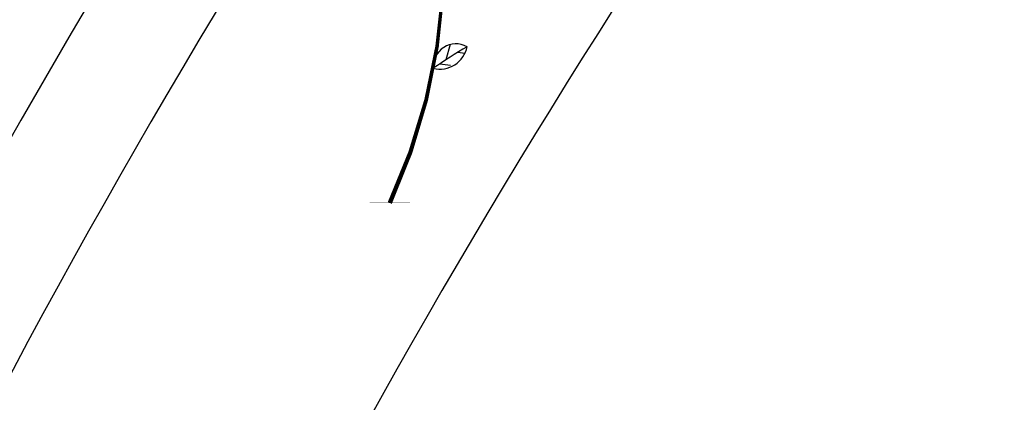
# Model space of a CAD drawing. Extents: x 10915 to 11928, y 9539 to 10230.
# Drawn here: x 11037 to 11041, y 9998 to 9999 of the extents above; entities that cross this region are included whole.
import ezdxf

# ---------------------------------------------------------------- set-up
doc = ezdxf.new("R2010")
doc.units = 0
doc.header["$LTSCALE"] = 25.4
doc.header["$MEASUREMENT"] = 0
doc.layers.get('0').update_dxf_attribs({"linetype": 'CONTINUOUS'})
doc.layers.add('POMOGRANET', color=72, linetype='CONTINUOUS')
doc.layers.add('ROAD', color=1, linetype='CONTINUOUS')

# ---------------------------------------------------------------- blocks, each defined once
blk = doc.blocks.new('SP')
at = {"layer": 'POMOGRANET', "color": 75}
blk.add_lwpolyline([(0, 0, 0.01, 0.001, 0.310114), (-0.2543, 1.4857, 0.01, 0.01, 0)], format="xyseb", dxfattribs=at)
at = {"layer": 'POMOGRANET', "color": 72}
for points in [[(0.174, 0.3518, 0.595396), (0.0978, 0.3031)], [(0.0978, 0.3031, 0.423926), (0.174, 0.3518)], [(0.174, 0.3518, 0.014149), (0.0978, 0.3031)]]:
    blk.add_lwpolyline(points, format="xyb", dxfattribs=at)
for points in [[(0.1272, 0.3227), (0.1363, 0.3573)], [(0.1531, 0.3391), (0.1692, 0.3374)], [(0.113, 0.3133), (0.137, 0.3101)]]:
    blk.add_lwpolyline(points, dxfattribs=at)
at = {"layer": 'POMOGRANET', "color": 75, "const_width": 0.001}
blk.add_lwpolyline([(-0.0452, 0), (0.0452, 0)], dxfattribs=at)

msp = doc.modelspace()

# ---------------------------------------------------------------- linework, layer by layer
at = {"layer": 'ROAD'}
for points in [[(11039.4698, 10003.186, 0.063266), (11034.8429, 9995.3563, 0.063266)], [(11039.8695, 10002.8758, 0.063266), (11035.3075, 9995.1558)], [(11041.0544, 10001.956, 0.063266), (11036.6847, 9994.5615, 0.063266)]]:
    msp.add_lwpolyline(points, format="xyb", dxfattribs=at)

# ---------------------------------------------------------------- block references
at = {"xscale": 1.98, "yscale": 1.98, "zscale": 1.98}
msp.add_blockref('SP', (11038.2675, 9998.5558), dxfattribs=at)

doc.saveas('drawing.dxf')
